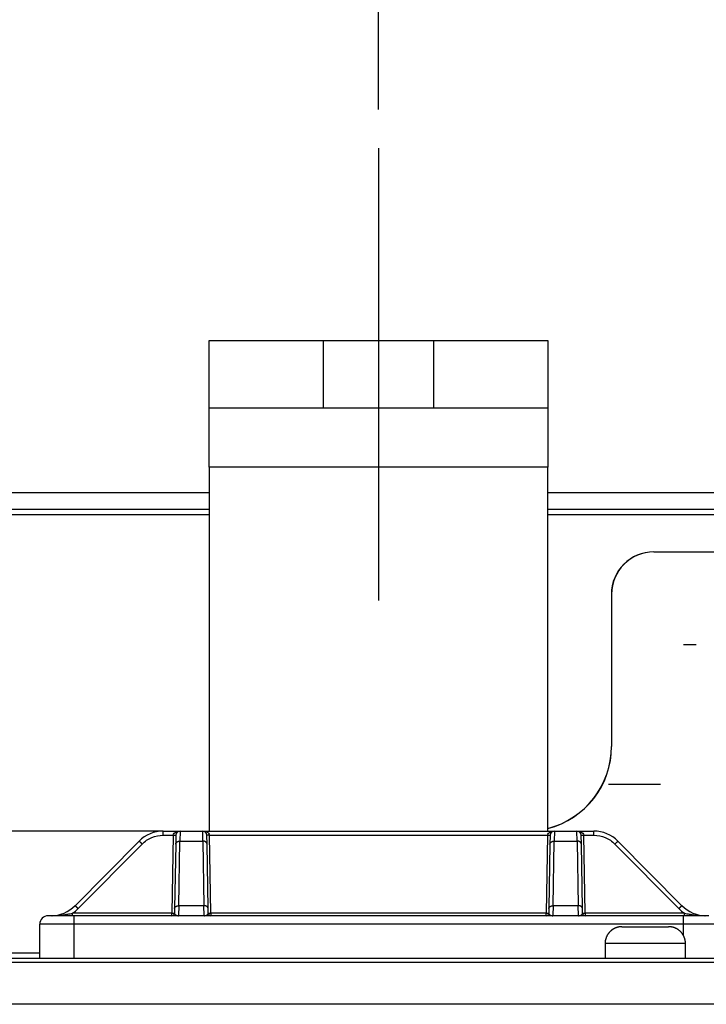
# Model space of a CAD drawing. Extents: x 0 to 420, y 0 to 297.
# Drawn here: x 58 to 67, y 158 to 171 of the extents above; entities that cross this region are included whole.
import ezdxf

# ---------------------------------------------------------------- set-up
doc = ezdxf.new("R2010")
doc.units = 0
doc.header["$MEASUREMENT"] = 0
doc.linetypes.add('CENTERLINE', pattern=[30, 12, -1.5, 3, -1.5, 12])
doc.linetypes.add('HIDDENNEW0', pattern=[4.5, 1.5, -1.5, 1.5])
doc.layers.get('0').update_dxf_attribs({"linetype": 'CONTINUOUS'})
for name, color, linetype in [('226', 7, 'CONTINUOUS'), ('2D_MITAT', 1, 'CONTINUOUS'), ('MUOTOVIIVAT', 40, 'HIDDENNEW0'), ('PIILOVDEFINE', 5, 'HIDDENNEW0'), ('TANGVIIVATNONDEF', 40, 'HIDDENNEW0')]:
    doc.layers.add(name, color=color, linetype=linetype)
doc.styles.get("Standard").update_dxf_attribs({"font": 'monotxt.shx'})
doc.dimstyles.new('DSTYLE4', dxfattribs={"dimtxt": 18.181818, "dimasz": 1.833333, "dimexe": 1.375, "dimexo": 0.458333, "dimgap": 1.375, "dimtad": 1, "dimdec": 0, "dimlfac": 9.090909, "dimzin": 3, "dimtxsty": 'STANDARD', "dimcen": 0.09, "dimazin": 3, "dimtp": 1, "dimtm": 1, "dimtfac": 1, "dimtdec": 4, "dimtofl": 0, "dimtmove": 0, "dimatfit": 3, "dimtolj": 1, "dimtzin": 0})
doc.dimstyles.new('DSTYLE6', dxfattribs={"dimtxt": 18.181818, "dimasz": 2, "dimexe": 1.5, "dimexo": 0.5, "dimgap": 1.5, "dimtad": 1, "dimdec": 0, "dimlfac": 9.090909, "dimzin": 3, "dimtxsty": 'STANDARD', "dimcen": 0.09, "dimazin": 3, "dimtp": 1, "dimtm": 1, "dimtfac": 1, "dimtdec": 4, "dimtofl": 0, "dimtmove": 0, "dimatfit": 3, "dimtolj": 1, "dimtzin": 0})

# ---------------------------------------------------------------- blocks, each defined once
blk = doc.blocks.new('_AH1')
at = {"color": 0, "linetype": 'CONTINUOUS'}
for p, q in [((-1, 0.166667), (0, 0)), ((-1, 0.166667), (-1, -0.166667)), ((0, 0), (-1, -0.166667)), ((0, 0), (-1, 0))]:
    blk.add_line(p, q, dxfattribs=at)
blk = doc.blocks.new('*D3')
at = {"layer": '2D_MITAT', "color": 4, "linetype": 'CONTINUOUS'}
for p, q in [((45.077603, 164.22292), (45.077603, 181.34592)), ((71.367603, 164.22292), (71.367603, 181.34592)), ((45.077603, 179.97092), (58.222603, 179.97092)), ((71.367603, 179.97092), (58.222603, 179.97092))]:
    blk.add_line(p, q, dxfattribs=at)
at = {"layer": '2D_MITAT', "color": 4, "xscale": 1.8333333, "yscale": 1.8333333, "zscale": 1.8333333, "rotation": 180}
blk.add_blockref('_AH1', (45.077603, 179.97092), dxfattribs=at)
at = {"layer": '2D_MITAT', "color": 4, "xscale": 1.8333333, "yscale": 1.8333333, "zscale": 1.8333333}
blk.add_blockref('_AH1', (71.367603, 179.97092), dxfattribs=at)
at = {"layer": '2D_MITAT', "color": 4, "linetype": 'CONTINUOUS'}
blk.add_text('239', height=2, dxfattribs=at).set_placement((55.222603, 181.34692))
blk = doc.blocks.new('*D15')
at = {"layer": '2D_MITAT', "color": 4, "linetype": 'CONTINUOUS'}
for p, q in [((53.547603, 169.40458), (53.547603, 176.37124)), ((62.897603, 169.40458), (62.897603, 176.37124)), ((53.547603, 174.87124), (58.222603, 174.87124)), ((62.897603, 174.87124), (58.222603, 174.87124))]:
    blk.add_line(p, q, dxfattribs=at)
at = {"layer": '2D_MITAT', "color": 4, "xscale": 2, "yscale": 2, "zscale": 2, "rotation": 180}
blk.add_blockref('_AH1', (53.547603, 174.87124), dxfattribs=at)
at = {"layer": '2D_MITAT', "color": 4, "xscale": 2, "yscale": 2, "zscale": 2}
blk.add_blockref('_AH1', (62.897603, 174.87124), dxfattribs=at)
at = {"layer": '2D_MITAT', "color": 4, "linetype": 'CONTINUOUS'}
blk.add_text('85', height=2, dxfattribs=at).set_placement((56.222603, 176.37224))

msp = doc.modelspace()

# ---------------------------------------------------------------- linework, layer by layer
at = {"layer": '226', "color": 150, "linetype": 'CONTINUOUS'}
msp.add_line((65.097603, 164.75458), (60.697603, 164.75458), dxfattribs=at)
at = {"layer": '226', "color": 9, "linetype": 'CONTINUOUS'}
for p, q in [((55.747603, 164.13858), (60.697603, 164.13858)), ((65.097603, 164.13858), (71.037603, 164.13858))]:
    msp.add_line(p, q, dxfattribs=at)
at = {"layer": '226', "color": 213, "linetype": 'CONTINUOUS'}
msp.add_line((57.947603, 158.44058), (58.497603, 158.44058), dxfattribs=at)
at = {"layer": 'MUOTOVIIVAT', "color": 150, "linetype": 'CONTINUOUS'}
for p, q in [((60.697603, 166.40458), (62.182603, 166.40458)), ((60.697603, 165.52458), (60.697603, 166.40458)), ((62.182603, 166.40458), (63.612603, 166.40458)), ((62.182603, 165.52458), (62.182603, 166.40458)), ((63.612603, 166.40458), (65.097603, 166.40458)), ((63.612603, 166.40458), (63.612603, 165.52458)), ((65.097603, 166.40458), (65.097603, 165.52458)), ((62.182603, 165.52458), (60.697603, 165.52458)), ((60.697603, 164.75458), (60.697603, 165.52458)), ((63.612603, 165.52458), (62.182603, 165.52458)), ((65.097603, 165.52458), (63.612603, 165.52458)), ((65.097603, 165.52458), (65.097603, 164.75458)), ((60.697603, 164.75458), (60.697603, 160.02458)), ((65.097603, 160.02458), (65.097603, 164.75458))]:
    msp.add_line(p, q, dxfattribs=at)
at = {"layer": 'MUOTOVIIVAT', "color": 9, "linetype": 'CONTINUOUS'}
for p, q in [((60.697603, 164.42458), (55.747603, 164.42458)), ((70.487603, 164.42458), (65.097603, 164.42458)), ((60.697603, 164.20458), (55.7476, 164.20458)), ((70.487603, 164.20458), (65.097598, 164.20458))]:
    msp.add_line(p, q, dxfattribs=at)
at = {"layer": 'MUOTOVIIVAT', "color": 213, "linetype": 'CONTINUOUS'}
for p, q in [((66.475352, 163.65458), (66.472603, 163.65458)), ((66.475353, 163.65458), (70.487603, 163.65458)), ((65.922603, 163.10458), (65.922603, 161.12458)), ((65.925353, 163.10458), (65.925353, 161.12458)), ((60.100143, 160.02458), (56.345064, 160.02458)), ((66.060103, 158.78158), (66.362603, 158.78158)), ((66.362603, 158.78158), (66.665103, 158.78158)), ((65.840103, 158.56158), (65.840103, 158.37458)), ((66.885103, 158.37458), (66.885103, 158.56158)), ((45.974103, 158.37458), (70.476603, 158.37458))]:
    msp.add_line(p, q, dxfattribs=at)
at = {"layer": 'MUOTOVIIVAT', "color": 2, "linetype": 'CONTINUOUS'}
for p, q in [((60.100154, 160.02458), (60.319852, 160.02458)), ((60.319852, 160.02458), (60.613354, 160.02458)), ((60.613354, 160.02458), (65.181852, 160.02458)), ((65.181852, 160.02458), (65.475354, 160.02458)), ((65.475354, 160.02458), (65.695052, 160.02458)), ((59.787467, 159.89414), (58.956739, 159.05502)), ((60.26486, 159.97054), (60.262868, 159.85641)), ((60.670338, 159.85641), (60.668346, 159.97054)), ((65.12686, 159.97054), (65.124868, 159.85641)), ((65.532338, 159.85641), (65.530346, 159.97054)), ((66.838467, 159.05502), (66.007739, 159.89414)), ((60.262868, 159.85641), (60.248221, 159.01729)), ((60.684985, 159.01729), (60.670338, 159.85641)), ((65.124868, 159.85641), (65.110221, 159.01729)), ((65.546985, 159.01729), (65.532338, 159.85641)), ((60.248221, 159.01729), (60.247169, 158.95701)), ((60.686037, 158.95701), (60.684985, 159.01729)), ((65.110221, 159.01729), (65.109169, 158.95701)), ((65.548037, 158.95701), (65.546985, 159.01729)), ((58.937603, 158.92458), (58.607603, 158.92458)), ((66.857603, 158.92458), (58.937603, 158.92458)), ((67.187603, 158.92458), (66.857603, 158.92458)), ((58.497603, 158.37458), (58.497603, 158.81458))]:
    msp.add_line(p, q, dxfattribs=at)
at = {"layer": 'MUOTOVIIVAT', "color": 40, "linetype": 'CONTINUOUS'}
msp.add_line((46.012414, 158.37458), (70.432791, 158.37458), dxfattribs=at)
at = {"layer": 'MUOTOVIIVAT', "color": 2, "linetype": 'CONTINUOUS'}
msp.add_lwpolyline([(65.548025, 158.957), (65.548026, 158.957, -0.005377869), (65.548026, 158.957, -0.005322084), (65.548027, 158.957, -0.005262383), (65.548028, 158.957, -0.005204095), (65.548029, 158.957, -0.005138766), (65.54803, 158.957, -0.005072837), (65.548031, 158.957, -0.005000931), (65.548032, 158.957, -0.00492985), (65.548033, 158.957, -0.004853586), (65.548033, 158.957, -0.004779244), (65.548034, 158.957, -0.004698091), (65.548035, 158.957, -0.004617798), (65.548036, 158.957, -0.004538447), (65.548037, 158.957, -0.004466484), (65.548038, 158.957, -0.004371126), (65.548039, 158.957, -0.00426441), (65.54804, 158.957, -0.00421705), (65.548041, 158.957, -0.004218933), (65.548042, 158.957, -0.004013642), (65.548043, 158.957, -0.003675699), (65.548044, 158.957, -0.003976481), (65.548045, 158.957, -0.004631942), (65.548046, 158.957, -0.003428029), (65.548047, 158.957, -0.001158635), (65.548048, 158.957, -0.004718346), (65.548049, 158.957, -0.007779525), (65.548051, 158.957, -0.003658948), (65.548054, 158.957, -0.001904146)], format="xyb", dxfattribs=at)
at = {"layer": 'MUOTOVIIVAT', "color": 213, "linetype": 'CONTINUOUS'}
for points in [[(66.060107, 158.78158), (66.054895, 158.78152, 0.006147577), (66.04964, 158.78133, 0.005969945), (66.044339, 158.78101, 0.005927042), (66.039, 158.78057, 0.00605851), (66.033626, 158.77998, 0.006122326), (66.028223, 158.77926, 0.006169473), (66.022795, 158.77839, 0.006203176), (66.017347, 158.77739, 0.006268492), (66.011885, 158.77623, 0.006307407), (66.006413, 158.77493, 0.006363626), (66.000938, 158.77348, 0.006398245), (65.995466, 158.77187, 0.006451946), (65.990002, 158.77011, 0.006484414), (65.984552, 158.7682, 0.006533381), (65.979123, 158.76613, 0.006562835), (65.973721, 158.76391, 0.006607156), (65.968353, 158.76154, 0.006633524), (65.963025, 158.75901, 0.006672719), (65.957743, 158.75632, 0.006695747), (65.952514, 158.75348, 0.00672952), (65.947346, 158.75049, 0.006749026), (65.942242, 158.74735, 0.006777078), (65.937212, 158.74406, 0.006792894), (65.932259, 158.74063, 0.006814981), (65.927393, 158.73705, 0.00682697), (65.922616, 158.73333, 0.006842892), (65.917938, 158.72948, 0.006850947), (65.913361, 158.7255, 0.006860568), (65.908895, 158.72138, 0.006864611), (65.904539, 158.71715, 0.006867791), (65.900305, 158.71279, 0.006867777), (65.896191, 158.70833, 0.006864569), (65.892208, 158.70375, 0.006860486), (65.888354, 158.69907, 0.006850818), (65.884639, 158.69429, 0.006842753), (65.881061, 158.68943, 0.00682686), (65.877628, 158.68447, 0.00681476), (65.874337, 158.67944, 0.006792428), (65.871198, 158.67434, 0.006776879), (65.868205, 158.66917, 0.006749582), (65.865368, 158.66394, 0.006728978), (65.86268, 158.65866, 0.006692397), (65.86015, 158.65333, 0.006673188), (65.857771, 158.64796, 0.006643757), (65.855551, 158.64256, 0.00660376), (65.853482, 158.63713, 0.006525651), (65.851572, 158.63169, 0.006543633), (65.849812, 158.62622, 0.006608197), (65.848209, 158.62074, 0.006414019), (65.846755, 158.61527, 0.005989017), (65.845454, 158.60984, 0.006494508), (65.844297, 158.60434, 0.007559323), (65.843286, 158.59872, 0.005849596), (65.842425, 158.59346, 0.002308541), (65.841719, 158.58871, 0.007894518), (65.841117, 158.58268, 0.013359018), (65.840577, 158.57352, 0.006696558), (65.840102, 158.56158, 0.003631713)], [(66.885099, 158.56158), (66.885037, 158.56679, 0.006147393), (66.88485, 158.57204, 0.005969782), (66.884532, 158.57734, 0.005926896), (66.884085, 158.58268, 0.006058378), (66.883499, 158.58806, 0.006122211), (66.882777, 158.59346, 0.006169375), (66.881912, 158.59889, 0.006203096), (66.880905, 158.60434, 0.006268431), (66.879749, 158.6098, 0.006307366), (66.878448, 158.61527, 0.006363604), (66.876994, 158.62075, 0.006398244), (66.875391, 158.62622, 0.006451965), (66.873632, 158.63168, 0.006484456), (66.871721, 158.63713, 0.006533444), (66.869653, 158.64256, 0.00656292), (66.867433, 158.64796, 0.006607262), (66.865055, 158.65333, 0.006633652), (66.862525, 158.65866, 0.006672869), (66.859837, 158.66394, 0.006695919), (66.856999, 158.66917, 0.006729712), (66.854007, 158.67434, 0.00674924), (66.850867, 158.67944, 0.006777312), (66.847577, 158.68447, 0.006793148), (66.844144, 158.68943, 0.006815254), (66.840566, 158.69429, 0.006827261), (66.836851, 158.69907, 0.006843199), (66.832997, 158.70375, 0.006851272), (66.829014, 158.70833, 0.006860915), (66.824901, 158.71279, 0.006864964), (66.820666, 158.71715, 0.006868134), (66.816311, 158.72138, 0.006868131), (66.811844, 158.7255, 0.006864957), (66.807267, 158.72948, 0.006860892), (66.802589, 158.73333, 0.006851225), (66.797812, 158.73705, 0.006843165), (66.792946, 158.74063, 0.006827278), (66.787993, 158.74406, 0.006815182), (66.782963, 158.74735, 0.006792852), (66.777859, 158.75049, 0.006777304), (66.772691, 158.75348, 0.006750006), (66.767461, 158.75632, 0.0067294), (66.76218, 158.75901, 0.006692815), (66.756851, 158.76154, 0.006673602), (66.751483, 158.76391, 0.006644165), (66.74608, 158.76613, 0.006604161), (66.740652, 158.7682, 0.006526041), (66.735204, 158.77011, 0.006544016), (66.729738, 158.77187, 0.006608576), (66.724254, 158.77348, 0.006414377), (66.71879, 158.77493, 0.005989343), (66.71336, 158.77623, 0.00649485), (66.707855, 158.77739, 0.007559707), (66.702242, 158.7784, 0.005849879), (66.696979, 158.77926, 0.00230865), (66.692226, 158.77996, 0.00789488), (66.686201, 158.78057, 0.013359576), (66.677033, 158.78111, 0.00669681), (66.665093, 158.78158, 0.003631843)]]:
    msp.add_lwpolyline(points, format="xyb", dxfattribs=at)
for centre, radius, start, end in [((66.472603, 163.10458), 0.55, 90, 180), ((66.475353, 163.10458), 0.55, 90, 180), ((64.822603, 161.12458), 1.1, 284.47753, 360), ((64.825353, 161.12458), 1.1, 284.32964, 360)]:
    msp.add_arc(centre, radius, start, end, dxfattribs=at)
at = {"layer": 'MUOTOVIIVAT', "color": 2, "linetype": 'CONTINUOUS'}
for centre, radius, start, end in [((60.100154, 159.58458), 0.44, 90, 135.28792), ((60.319852, 159.96958), 0.055, 90, 179), ((60.613354, 159.96958), 0.055, 1, 90), ((65.181852, 159.96958), 0.055, 90, 179), ((65.475354, 159.96958), 0.055, 1, 90), ((65.695052, 159.58458), 0.44, 44.712084, 90), ((60.613354, 159.96958), 0.055, 8.7915502, 8.7927046), ((58.644052, 159.36458), 0.44, 270, 315.28792), ((67.151154, 159.36458), 0.44, 224.71208, 270), ((58.607603, 158.81458), 0.11, 90, 180), ((60.214174, 158.95758), 0.033, 270, 359), ((60.719032, 158.95758), 0.033, 181, 270), ((65.076174, 158.95758), 0.033, 270, 359), ((65.581032, 158.95758), 0.033, 181, 270)]:
    msp.add_arc(centre, radius, start, end, dxfattribs=at)
msp.add_open_spline([(67.151154, 158.92458), (67.143255, 158.92458), (67.135369, 158.92468), (67.127492, 158.92486)], degree=3, dxfattribs=at)
at = {"layer": 'PIILOVDEFINE', "color": 5, "linetype": 'CENTERLINE'}
msp.add_line((62.897603, 168.90458), (62.897603, 163.02458), dxfattribs=at)
at = {"layer": 'PIILOVDEFINE', "color": 5, "linetype": 'CONTINUOUS'}
for p, q in [((67.025353, 162.44458), (66.860353, 162.44458)), ((66.559968, 160.62958), (65.883045, 160.62958))]:
    msp.add_line(p, q, dxfattribs=at)
at = {"layer": 'TANGVIIVATNONDEF', "color": 2, "linetype": 'CONTINUOUS'}
for p, q in [((60.100154, 159.97054), (60.100154, 160.02458)), ((60.319859, 160.02459), (60.317862, 159.89414)), ((60.61535, 159.89414), (60.613353, 160.02459)), ((65.181851, 160.02459), (65.179854, 159.89414)), ((65.477342, 159.89414), (65.475345, 160.02459)), ((65.695052, 159.97054), (65.695052, 160.02458)), ((60.100154, 159.97054), (60.231865, 159.97054)), ((60.231865, 159.97054), (60.214174, 158.95701)), ((60.303213, 159.05502), (60.31786, 159.89414)), ((60.31786, 159.89414), (60.615346, 159.89414)), ((60.615346, 159.89414), (60.629993, 159.05502)), ((60.719032, 158.95701), (60.701341, 159.97054)), ((60.701341, 159.97054), (65.093865, 159.97054)), ((65.093865, 159.97054), (65.076174, 158.95701)), ((65.165213, 159.05502), (65.17986, 159.89414)), ((65.17986, 159.89414), (65.477346, 159.89414)), ((65.477346, 159.89414), (65.491993, 159.05502)), ((65.581032, 158.95701), (65.563341, 159.97054)), ((65.563341, 159.97054), (65.695052, 159.97054)), ((58.995825, 159.01729), (59.826553, 159.85641)), ((65.968653, 159.85641), (66.799381, 159.01729)), ((60.303222, 159.05503), (60.300647, 158.9246)), ((60.629993, 159.05502), (60.303213, 159.05502)), ((60.632565, 158.9246), (60.62999, 159.05503)), ((65.165214, 159.05503), (65.162639, 158.9246)), ((65.491993, 159.05502), (65.165213, 159.05502)), ((65.494557, 158.9246), (65.491982, 159.05503)), ((60.214174, 158.95701), (58.923534, 158.95701)), ((58.923534, 158.92458), (58.923534, 158.95701)), ((58.937603, 158.92458), (58.937603, 158.81458)), ((60.214174, 158.92458), (60.214174, 158.95701)), ((60.719032, 158.95701), (60.719032, 158.92458)), ((65.076174, 158.95701), (60.719032, 158.95701)), ((65.076174, 158.92458), (65.076174, 158.95701)), ((65.581032, 158.95701), (65.581032, 158.92458)), ((66.871672, 158.95701), (65.581032, 158.95701)), ((66.857603, 158.81458), (66.857603, 158.92458)), ((66.871672, 158.92458), (66.871672, 158.95701)), ((58.937603, 158.81458), (58.497603, 158.81458)), ((58.937603, 158.81458), (58.937603, 158.37458)), ((66.857603, 158.81458), (58.937603, 158.81458)), ((67.297603, 158.81458), (66.857603, 158.81458)), ((66.857603, 158.66809), (66.857603, 158.81458))]:
    msp.add_line(p, q, dxfattribs=at)
at = {"layer": 'TANGVIIVATNONDEF', "color": 213, "linetype": 'CONTINUOUS'}
for p, q in [((66.3626, 158.56158), (65.840103, 158.56158)), ((66.885103, 158.56158), (66.3626, 158.56158))]:
    msp.add_line(p, q, dxfattribs=at)
at = {"layer": 'TANGVIIVATNONDEF', "color": 40, "linetype": 'CONTINUOUS'}
for p, q in [((46.064639, 158.32236), (70.380566, 158.32236)), ((70.380566, 157.77255), (46.064639, 157.77255))]:
    msp.add_line(p, q, dxfattribs=at)
at = {"layer": 'TANGVIIVATNONDEF', "color": 2, "linetype": 'CONTINUOUS'}
for points in [[(59.826554, 159.85641), (59.824703, 159.85824, 0.000159395), (59.822828, 159.86009, 0.000152353), (59.820926, 159.86197, 0.000151711), (59.819007, 159.86386, 0.00016044), (59.817077, 159.86576, 0.000167033), (59.815146, 159.86765, 0.000173552), (59.813221, 159.86954, 0.000180869), (59.81131, 159.87142, 0.000190928), (59.809422, 159.87326, 0.000201814), (59.807566, 159.87508, 0.000214972), (59.805753, 159.87685, 0.000230116), (59.803988, 159.87856, 0.000248162), (59.802284, 159.88022, 0.000270047), (59.800645, 159.88181, 0.000296053), (59.799084, 159.88331, 0.000327453), (59.797602, 159.88474, 0.000363189), (59.796212, 159.88608, 0.000414124), (59.794914, 159.88732, 0.00048036), (59.793716, 159.88846, 0.000548947), (59.79262, 159.8895, 0.000607154), (59.791632, 159.89044, 0.000789164), (59.790748, 159.89126, 0.001150123), (59.789971, 159.89198, 0.001208133), (59.789307, 159.89259, 0.000633906), (59.788763, 159.89309, 0.002332055), (59.788294, 159.8935, 0.008252383), (59.78786, 159.89385, 0.01194728), (59.787465, 159.89414, 0.014533062)], [(60.231874, 159.97055), (60.233445, 159.97052, 0.000224929), (60.235038, 159.97049, 0.000214581), (60.236653, 159.97047, 0.000213408), (60.238284, 159.97045, 0.000225604), (60.239923, 159.97042, 0.000234703), (60.241564, 159.9704, 0.000243689), (60.2432, 159.97038, 0.000253766), (60.244823, 159.97037, 0.000267725), (60.246427, 159.97035, 0.000282796), (60.248003, 159.97034, 0.000301069), (60.249542, 159.97033, 0.00032208), (60.251039, 159.97032, 0.000347168), (60.252484, 159.97031, 0.000377581), (60.253872, 159.97031, 0.000413753), (60.255194, 159.97031, 0.00045743), (60.256446, 159.97031, 0.000507156), (60.25762, 159.97031, 0.000578042), (60.258714, 159.97032, 0.000670199), (60.259721, 159.97033, 0.000765699), (60.260642, 159.97034, 0.000846766), (60.261469, 159.97035, 0.001100004), (60.262206, 159.97037, 0.001601781), (60.262851, 159.97038, 0.001682821), (60.2634, 159.9704, 0.000885519), (60.263848, 159.97042, 0.003244993), (60.264227, 159.97045, 0.011451071), (60.264564, 159.97049, 0.016480114), (60.264857, 159.97055, 0.019829061)], [(60.262861, 159.85641), (60.262953, 159.85824, -0.018053385), (60.263176, 159.86009, -0.017074394), (60.263534, 159.86197, -0.016664162), (60.264027, 159.86386, -0.017123367), (60.264668, 159.86576, -0.017115603), (60.265454, 159.86765, -0.016933501), (60.266393, 159.86954, -0.016600564), (60.267481, 159.87142, -0.01636498), (60.268725, 159.87326, -0.015944428), (60.270116, 159.87508, -0.01555949), (60.271659, 159.87685, -0.015053917), (60.273343, 159.87856, -0.0145994), (60.27517, 159.88022, -0.014084273), (60.277127, 159.88181, -0.013626177), (60.279212, 159.88331, -0.01309415), (60.281409, 159.88474, -0.012569233), (60.283713, 159.88608, -0.012187646), (60.286112, 159.88732, -0.011930923), (60.2886, 159.88846, -0.011253432), (60.291147, 159.8895, -0.010284815), (60.293737, 159.89044, -0.010777705), (60.296414, 159.89126, -0.012071859), (60.299185, 159.89198, -0.009270126), (60.301812, 159.89259, -0.00397817), (60.304204, 159.89309, -0.011866208), (60.307244, 159.8935, -0.019370158), (60.311858, 159.89385, -0.009771705), (60.317862, 159.89414, -0.005344565)], [(60.670351, 159.85641), (60.670258, 159.85824, 0.018051084), (60.670035, 159.86009, 0.017071884), (60.669677, 159.86197, 0.016661434), (60.669184, 159.86386, 0.017120339), (60.668543, 159.86576, 0.017112396), (60.667757, 159.86765, 0.016930217), (60.666817, 159.86954, 0.016597292), (60.665729, 159.87142, 0.016361762), (60.664486, 159.87326, 0.015941355), (60.663094, 159.87508, 0.015556595), (60.661551, 159.87685, 0.015051262), (60.659866, 159.87856, 0.014596994), (60.65804, 159.88022, 0.014082147), (60.656083, 159.88181, 0.013624321), (60.653998, 159.88331, 0.013092582), (60.651801, 159.88474, 0.012567933), (60.649497, 159.88608, 0.012186601), (60.647098, 159.88732, 0.011930105), (60.64461, 159.88846, 0.011252862), (60.642063, 159.8895, 0.010284463), (60.639473, 159.89044, 0.010777514), (60.636796, 159.89126, 0.012071861), (60.634025, 159.89198, 0.009270296), (60.631399, 159.89259, 0.003978283), (60.629006, 159.89309, 0.011866655), (60.625967, 159.8935, 0.01937139), (60.621354, 159.89385, 0.009772542), (60.61535, 159.89414, 0.005345076)], [(60.701338, 159.97055), (60.699766, 159.97052, -0.000224847), (60.698174, 159.97049, -0.000214507), (60.696558, 159.97047, -0.000213338), (60.694927, 159.97045, -0.000225535), (60.693288, 159.97042, -0.000234635), (60.691647, 159.9704, -0.000243623), (60.690011, 159.97038, -0.000253703), (60.688387, 159.97037, -0.000267665), (60.686783, 159.97035, -0.000282739), (60.685207, 159.97034, -0.000301016), (60.683668, 159.97033, -0.000322032), (60.682171, 159.97032, -0.000347126), (60.680726, 159.97031, -0.000377547), (60.679338, 159.97031, -0.000413729), (60.678016, 159.97031, -0.000457421), (60.676764, 159.97031, -0.000507167), (60.67559, 159.97031, -0.000578082), (60.674495, 159.97032, -0.00067028), (60.673488, 159.97033, -0.000765839), (60.672568, 159.97034, -0.000846978), (60.671741, 159.97035, -0.00110037), (60.671004, 159.97037, -0.001602493), (60.670359, 159.97038, -0.001683824), (60.669811, 159.9704, -0.000886143), (60.669363, 159.97042, -0.003247693), (60.668984, 159.97045, -0.011467478), (60.668647, 159.97049, -0.016524216), (60.668355, 159.97055, -0.019910436)], [(65.093866, 159.97055), (65.095438, 159.97052, 0.000224821), (65.097031, 159.97049, 0.000214484), (65.098646, 159.97047, 0.000213316), (65.100277, 159.97045, 0.000225513), (65.101917, 159.97042, 0.000234613), (65.103558, 159.9704, 0.000243603), (65.105194, 159.97038, 0.000253683), (65.106818, 159.97037, 0.000267646), (65.108421, 159.97035, 0.000282721), (65.109997, 159.97034, 0.000300999), (65.111537, 159.97033, 0.000322016), (65.113034, 159.97032, 0.000347112), (65.114479, 159.97031, 0.000377536), (65.115867, 159.97031, 0.000413722), (65.117189, 159.97031, 0.000457419), (65.118441, 159.97031, 0.00050717), (65.119615, 159.97031, 0.000578094), (65.120709, 159.97032, 0.000670305), (65.121716, 159.97033, 0.000765883), (65.122637, 159.97034, 0.000847045), (65.123463, 159.97035, 0.001100486), (65.124201, 159.97037, 0.001602719), (65.124845, 159.97038, 0.001684142), (65.125394, 159.9704, 0.000886341), (65.125841, 159.97042, 0.003248549), (65.12622, 159.97045, 0.011472686), (65.126557, 159.97049, 0.01653823), (65.126849, 159.97055, 0.01993633)], [(65.124882, 159.85641), (65.124973, 159.85824, -0.018051604), (65.125195, 159.86009, -0.017074035), (65.125552, 159.86197, -0.016665101), (65.126044, 159.86386, -0.017125599), (65.126684, 159.86576, -0.017119132), (65.127468, 159.86765, -0.01693815), (65.128406, 159.86954, -0.016606201), (65.129493, 159.87142, -0.016371445), (65.130735, 159.87326, -0.015951522), (65.132125, 159.87508, -0.015567028), (65.133667, 159.87685, -0.015061698), (65.135351, 159.87856, -0.014607281), (65.137176, 159.88022, -0.014092095), (65.139132, 159.88181, -0.013633848), (65.141215, 159.88331, -0.013101533), (65.143411, 159.88474, -0.012576254), (65.145714, 159.88608, -0.012194321), (65.148113, 159.88732, -0.011937273), (65.1506, 159.88846, -0.011259192), (65.153145, 159.8895, -0.010289855), (65.155735, 159.89044, -0.010782711), (65.158411, 159.89126, -0.012077095), (65.161181, 159.89198, -0.009273822), (65.163807, 159.89259, -0.003979672), (65.166199, 159.89309, -0.011870446), (65.169238, 159.8935, -0.019375861), (65.173851, 159.89385, -0.009773996), (65.179854, 159.89414, -0.005345659)], [(65.532343, 159.85641), (65.532251, 159.85824, 0.018054114), (65.532028, 159.86009, 0.01707519), (65.53167, 159.86197, 0.016665026), (65.531177, 159.86386, 0.017124326), (65.530536, 159.86576, 0.01711662), (65.529751, 159.86765, 0.016934542), (65.528811, 159.86954, 0.016601601), (65.527723, 159.87142, 0.016366), (65.52648, 159.87326, 0.015945402), (65.525089, 159.87508, 0.015560408), (65.523546, 159.87685, 0.015054758), (65.521862, 159.87856, 0.014600163), (65.520035, 159.88022, 0.014084947), (65.518078, 159.88181, 0.013626765), (65.515993, 159.88331, 0.013094647), (65.513796, 159.88474, 0.012569644), (65.511492, 159.88608, 0.012187978), (65.509093, 159.88732, 0.011931182), (65.506605, 159.88846, 0.011253612), (65.504058, 159.8895, 0.010284927), (65.501468, 159.89044, 0.010777765), (65.498791, 159.89126, 0.012071859), (65.496019, 159.89198, 0.009270073), (65.493392, 159.89259, 0.003978135), (65.491, 159.89309, 0.011866066), (65.487961, 159.8935, 0.019369767), (65.483346, 159.89385, 0.00977144), (65.477342, 159.89414, 0.005344403)], [(65.530347, 159.97055), (65.530384, 159.97052, 0.30018044), (65.5305, 159.97049, 0.039584712), (65.530697, 159.97047, 0.014163619), (65.530977, 159.97045, 0.007653029), (65.531347, 159.97042, 0.004617772), (65.531805, 159.9704, 0.003131209), (65.532356, 159.97038, 0.002234498), (65.532998, 159.97037, 0.001712713), (65.533736, 159.97035, 0.001338516), (65.534563, 159.97034, 0.001092286), (65.535483, 159.97033, 0.000901383), (65.536491, 159.97032, 0.000767253), (65.537585, 159.97031, 0.000658453), (65.538759, 159.97031, 0.000578368), (65.540011, 159.97031, 0.000509513), (65.541333, 159.97031, 0.000455304), (65.54272, 159.97031, 0.000413938), (65.544166, 159.97032, 0.000383952), (65.545666, 159.97033, 0.000345104), (65.547202, 159.97034, 0.000303689), (65.548765, 159.97035, 0.000307609), (65.550381, 159.97037, 0.000333775), (65.552055, 159.97038, 0.00024959), (65.553641, 159.9704, 0.000106011), (65.555085, 159.97042, 0.00031158), (65.556921, 159.97045, 0.000496207), (65.559706, 159.97049, 0.000247182), (65.56333, 159.97055, 0.000134774)], [(65.968651, 159.85641), (65.970502, 159.85824, -0.00015907), (65.972377, 159.86009, -0.000152043), (65.974278, 159.86197, -0.000151403), (65.976198, 159.86386, -0.000160115), (65.978127, 159.86576, -0.000166695), (65.980058, 159.86765, -0.000173201), (65.981984, 159.86954, -0.000180504), (65.983895, 159.87142, -0.000190543), (65.985783, 159.87326, -0.000201407), (65.987638, 159.87508, -0.00021454), (65.989452, 159.87685, -0.000229654), (65.991217, 159.87856, -0.000247665), (65.992921, 159.88022, -0.000269508), (65.994559, 159.88181, -0.000295462), (65.996121, 159.88331, -0.000326802), (65.997602, 159.88474, -0.000362469), (65.998993, 159.88608, -0.000413305), (66.000291, 159.88732, -0.000479414), (66.001489, 159.88846, -0.000547871), (66.002585, 159.8895, -0.000605969), (66.003572, 159.89044, -0.000787633), (66.004457, 159.89126, -0.00114791), (66.005234, 159.89198, -0.001205835), (66.005897, 159.89259, -0.00063271), (66.006441, 159.89309, -0.002327699), (66.006911, 159.8935, -0.008237713), (66.007345, 159.89385, -0.011928421), (66.007739, 159.89414, -0.014513807)], [(58.995834, 159.0173), (58.993982, 159.01913, 0.000156618), (58.992107, 159.02098, 0.000149699), (58.990205, 159.02285, 0.000149068), (58.988285, 159.02475, 0.000157645), (58.986356, 159.02664, 0.000164123), (58.984424, 159.02854, 0.000170528), (58.982499, 159.03043, 0.000177717), (58.980587, 159.0323, 0.000187601), (58.978699, 159.03415, 0.000198297), (58.976843, 159.03596, 0.000211226), (58.97503, 159.03773, 0.000226105), (58.973265, 159.03945, 0.000243837), (58.971561, 159.0411, 0.00026534), (58.969922, 159.04269, 0.000290892), (58.96836, 159.0442, 0.000321744), (58.966879, 159.04563, 0.000356857), (58.965489, 159.04696, 0.000406903), (58.96419, 159.04821, 0.000471984), (58.962993, 159.04935, 0.000539375), (58.961897, 159.05039, 0.000596566), (58.96091, 159.05132, 0.000775402), (58.960025, 159.05215, 0.001130067), (58.959249, 159.05287, 0.001187068), (58.958585, 159.05348, 0.000622855), (58.958042, 159.05398, 0.00229141), (58.957572, 159.05439, 0.008108869), (58.957139, 159.05474, 0.01174157), (58.956745, 159.05503, 0.014288207)], [(60.248221, 159.0173), (60.248313, 159.01913, -0.018059815), (60.248536, 159.02098, -0.017080388), (60.248893, 159.02285, -0.016669815), (60.249386, 159.02475, -0.017128877), (60.250027, 159.02664, -0.017120688), (60.250812, 159.02854, -0.01693804), (60.251751, 159.03043, -0.016604437), (60.252839, 159.0323, -0.016368195), (60.254082, 159.03415, -0.015946906), (60.255473, 159.03596, -0.015561272), (60.257016, 159.03773, -0.01505499), (60.258701, 159.03945, -0.01459984), (60.260527, 159.0411, -0.014084107), (60.262484, 159.04269, -0.013625489), (60.264569, 159.0442, -0.013092987), (60.266766, 159.04563, -0.012567684), (60.26907, 159.04696, -0.01218574), (60.271469, 159.04821, -0.011928703), (60.273958, 159.04935, -0.01125102), (60.276504, 159.05039, -0.010282372), (60.279095, 159.05132, -0.010774912), (60.281772, 159.05215, -0.012068477), (60.284543, 159.05287, -0.009267352), (60.28717, 159.05348, -0.003976942), (60.289563, 159.05398, -0.011862447), (60.292603, 159.05439, -0.019363647), (60.297217, 159.05474, -0.009768306), (60.303222, 159.05503, -0.005342685)], [(60.684991, 159.0173), (60.684899, 159.01913, 0.018057514), (60.684676, 159.02098, 0.017077877), (60.684318, 159.02285, 0.016667087), (60.683825, 159.02475, 0.017125848), (60.683184, 159.02664, 0.01711748), (60.682398, 159.02854, 0.016934755), (60.681459, 159.03043, 0.016601164), (60.680371, 159.0323, 0.016364976), (60.679128, 159.03415, 0.015943832), (60.677737, 159.03596, 0.015558376), (60.676194, 159.03773, 0.015052335), (60.674509, 159.03945, 0.014597434), (60.672682, 159.0411, 0.014081981), (60.670726, 159.04269, 0.013623632), (60.668641, 159.0442, 0.013091419), (60.666444, 159.04563, 0.012566385), (60.66414, 159.04696, 0.012184695), (60.66174, 159.04821, 0.011927885), (60.659252, 159.04935, 0.011250451), (60.656706, 159.05039, 0.01028202), (60.654115, 159.05132, 0.010774721), (60.651439, 159.05215, 0.012068478), (60.648667, 159.05287, 0.009267522), (60.64604, 159.05348, 0.003977055), (60.643648, 159.05398, 0.011862894), (60.640608, 159.05439, 0.019364879), (60.635994, 159.05474, 0.009769142), (60.62999, 159.05503, 0.005343196)], [(65.110213, 159.0173), (65.110305, 159.01913, -0.018056785), (65.110528, 159.02098, -0.017077082), (65.110886, 159.02285, -0.016666223), (65.111379, 159.02475, -0.017124888), (65.11202, 159.02664, -0.017116463), (65.112806, 159.02854, -0.016933714), (65.113745, 159.03043, -0.016600127), (65.114833, 159.0323, -0.016363956), (65.116077, 159.03415, -0.015942858), (65.117468, 159.03596, -0.015557459), (65.119011, 159.03773, -0.015051493), (65.120696, 159.03945, -0.014596671), (65.122522, 159.0411, -0.014081307), (65.124479, 159.04269, -0.013623044), (65.126564, 159.0442, -0.013090922), (65.128761, 159.04563, -0.012565973), (65.131065, 159.04696, -0.012184363), (65.133465, 159.04821, -0.011927626), (65.135953, 159.04935, -0.011250271), (65.138499, 159.05039, -0.010281908), (65.14109, 159.05132, -0.01077466), (65.143766, 159.05215, -0.012068479), (65.146538, 159.05287, -0.009267575), (65.149164, 159.05348, -0.00397709), (65.151557, 159.05398, -0.011863035), (65.154596, 159.05439, -0.019365269), (65.15921, 159.05474, -0.009769407), (65.165214, 159.05503, -0.005343358)], [(65.546983, 159.0173), (65.546891, 159.01913, 0.018060544), (65.546668, 159.02098, 0.017081184), (65.546311, 159.02285, 0.01667068), (65.545818, 159.02475, 0.017129837), (65.545178, 159.02664, 0.017121705), (65.544392, 159.02854, 0.016939082), (65.543453, 159.03043, 0.016605474), (65.542366, 159.0323, 0.016369215), (65.541123, 159.03415, 0.01594788), (65.539731, 159.03596, 0.015562189), (65.538189, 159.03773, 0.015055832), (65.536504, 159.03945, 0.014600603), (65.534678, 159.0411, 0.014084781), (65.532721, 159.04269, 0.013626077), (65.530636, 159.0442, 0.013093484), (65.528439, 159.04563, 0.012568096), (65.526135, 159.04696, 0.012186072), (65.523735, 159.04821, 0.011928963), (65.521247, 159.04935, 0.011251201), (65.5187, 159.05039, 0.010282484), (65.51611, 159.05132, 0.010774972), (65.513433, 159.05215, 0.012068476), (65.510661, 159.05287, 0.009267299), (65.508034, 159.05348, 0.003976906), (65.505642, 159.05398, 0.011862306), (65.502602, 159.05439, 0.019363257), (65.497987, 159.05474, 0.009768041), (65.491982, 159.05503, 0.005342523)], [(66.799371, 159.0173), (66.801222, 159.01913, -0.000156294), (66.803097, 159.02098, -0.000149389), (66.804999, 159.02285, -0.00014876), (66.806919, 159.02475, -0.00015732), (66.808849, 159.02664, -0.000163785), (66.81078, 159.02854, -0.000170177), (66.812706, 159.03043, -0.000177352), (66.814618, 159.0323, -0.000187216), (66.816505, 159.03415, -0.00019789), (66.818361, 159.03596, -0.000210793), (66.820175, 159.03773, -0.000225643), (66.82194, 159.03945, -0.00024334), (66.823644, 159.0411, -0.0002648), (66.825283, 159.04269, -0.000290301), (66.826845, 159.0442, -0.000321093), (66.828326, 159.04563, -0.000356137), (66.829716, 159.04696, -0.000406085), (66.831014, 159.04821, -0.000471038), (66.832212, 159.04935, -0.000538298), (66.833308, 159.05039, -0.000595381), (66.834295, 159.05132, -0.000773871), (66.835179, 159.05215, -0.001127853), (66.835956, 159.05287, -0.001184768), (66.836619, 159.05348, -0.000621658), (66.837163, 159.05398, -0.002287049), (66.837632, 159.05439, -0.008094167), (66.838066, 159.05474, -0.011722616), (66.838459, 159.05503, -0.014268758)], [(60.214167, 158.957), (60.215739, 158.95697, 0.000220691), (60.217333, 158.95695, 0.00021053), (60.218949, 158.95692, 0.00020937), (60.22058, 158.9569, 0.000221326), (60.22222, 158.95688, 0.000230242), (60.223862, 158.95686, 0.000239047), (60.225499, 158.95684, 0.00024892), (60.227124, 158.95682, 0.0002626), (60.228728, 158.95681, 0.000277367), (60.230305, 158.9568, 0.000295274), (60.231845, 158.95678, 0.000315861), (60.233344, 158.95678, 0.000340444), (60.23479, 158.95677, 0.000370243), (60.236179, 158.95677, 0.000405682), (60.237502, 158.95677, 0.000448471), (60.238755, 158.95677, 0.000497179), (60.23993, 158.95677, 0.000566613), (60.241026, 158.95678, 0.000656874), (60.242034, 158.95678, 0.000750374), (60.242955, 158.9568, 0.0008297), (60.243783, 158.95681, 0.001077645), (60.244522, 158.95682, 0.001568853), (60.245167, 158.95684, 0.001647709), (60.245717, 158.95686, 0.000866848), (60.246166, 158.95688, 0.003175751), (60.246546, 158.9569, 0.011193469), (60.246885, 158.95694, 0.016073318), (60.247179, 158.957, 0.01929698)], [(60.290376, 158.9246), (60.290504, 158.9246, 0.001224928), (60.290633, 158.9246, 0.001224338), (60.290761, 158.9246, 0.001224006), (60.29089, 158.9246, 0.001224156), (60.291018, 158.9246, 0.001224114), (60.291147, 158.9246, 0.001223992), (60.291275, 158.92461, 0.001223786), (60.291404, 158.92461, 0.001223613), (60.291532, 158.92461, 0.001223475), (60.291661, 158.92462, 0.001223455), (60.291789, 158.92463, 0.001222952), (60.291917, 158.92463, 0.00122208), (60.292046, 158.92464, 0.001222646), (60.292174, 158.92465, 0.00122452), (60.292303, 158.92465, 0.001221131), (60.292431, 158.92466, 0.001213343), (60.292559, 158.92467, 0.001223447), (60.292688, 158.92468, 0.001247769), (60.292816, 158.92469, 0.001211943), (60.292944, 158.92471, 0.00113136), (60.293072, 158.92472, 0.001247993), (60.293201, 158.92473, 0.001486584), (60.293333, 158.92475, 0.001128287), (60.293457, 158.92476, 0.000388178), (60.293569, 158.92477, 0.001589759), (60.293713, 158.92479, 0.002732854), (60.293934, 158.92482, 0.001335736), (60.294224, 158.92486, 0.000707799)], [(60.642836, 158.9246), (60.642707, 158.9246, -0.001216824), (60.642578, 158.9246, -0.001216106), (60.642448, 158.9246, -0.001215639), (60.642319, 158.9246, -0.001215655), (60.64219, 158.9246, -0.001215477), (60.64206, 158.9246, -0.001215225), (60.641931, 158.92461, -0.001214886), (60.641801, 158.92461, -0.001214586), (60.641672, 158.92461, -0.001214316), (60.641543, 158.92462, -0.00121417), (60.641413, 158.92463, -0.001213539), (60.641284, 158.92463, -0.001212549), (60.641154, 158.92464, -0.001212981), (60.641025, 158.92465, -0.001214717), (60.640896, 158.92465, -0.001211227), (60.640766, 158.92466, -0.001203383), (60.640637, 158.92467, -0.001213278), (60.640508, 158.92468, -0.001237275), (60.640378, 158.92469, -0.001201626), (60.640249, 158.92471, -0.001121624), (60.640121, 158.92472, -0.001237136), (60.639991, 158.92473, -0.001473492), (60.639858, 158.92475, -0.001118225), (60.639733, 158.92476, -0.000384693), (60.639619, 158.92477, -0.001575409), (60.639474, 158.92479, -0.002707688), (60.639251, 158.92482, -0.001323224), (60.638959, 158.92486, -0.000701118)], [(60.686033, 158.957), (60.68607, 158.95697, 0.29671606), (60.686186, 158.95695, 0.03872956), (60.686385, 158.95692, 0.013862637), (60.686665, 158.9569, 0.007493379), (60.687035, 158.95688, 0.004522813), (60.687493, 158.95686, 0.003067463), (60.688046, 158.95684, 0.002189365), (60.688688, 158.95682, 0.001678323), (60.689426, 158.95681, 0.001311773), (60.690255, 158.9568, 0.001070548), (60.691176, 158.95678, 0.000883506), (60.692184, 158.95678, 0.000752078), (60.693279, 158.95677, 0.000645463), (60.694455, 158.95677, 0.000566983), (60.695708, 158.95677, 0.000499503), (60.697031, 158.95677, 0.000446375), (60.698419, 158.95677, 0.000405833), (60.699866, 158.95678, 0.000376445), (60.701368, 158.95678, 0.000338366), (60.702905, 158.9568, 0.000297766), (60.704469, 158.95681, 0.000301617), (60.706086, 158.95682, 0.000327281), (60.707761, 158.95684, 0.00024474), (60.709348, 158.95686, 0.000103953), (60.710794, 158.95688, 0.000305533), (60.712631, 158.9569, 0.000486594), (60.715418, 158.95694, 0.0002424), (60.719045, 158.957, 0.000132169)], [(65.076188, 158.957), (65.077759, 158.95697, 0.000220779), (65.079351, 158.95695, 0.000210619), (65.080966, 158.95692, 0.000209463), (65.082597, 158.9569, 0.000221431), (65.084236, 158.95688, 0.000230356), (65.085877, 158.95686, 0.000239172), (65.087512, 158.95684, 0.000249057), (65.089136, 158.95682, 0.000262753), (65.090739, 158.95681, 0.000277537), (65.092315, 158.9568, 0.000295464), (65.093854, 158.95678, 0.000316076), (65.095351, 158.95678, 0.000340688), (65.096796, 158.95677, 0.000370523), (65.098184, 158.95677, 0.000406008), (65.099505, 158.95677, 0.000448853), (65.100758, 158.95677, 0.000497629), (65.101932, 158.95677, 0.000567161), (65.103026, 158.95678, 0.000657554), (65.104033, 158.95678, 0.000751213), (65.104954, 158.9568, 0.0008307), (65.105781, 158.95681, 0.001079061), (65.106519, 158.95682, 0.001571145), (65.107163, 158.95684, 0.001650442), (65.107712, 158.95686, 0.00086841), (65.108161, 158.95688, 0.003182001), (65.10854, 158.9569, 0.011224271), (65.108878, 158.95694, 0.016143457), (65.109171, 158.957, 0.019416601)], [(65.152368, 158.9246), (65.152497, 158.9246, 0.00121973), (65.152626, 158.9246, 0.001219808), (65.152755, 158.9246, 0.001220171), (65.152883, 158.9246, 0.001220986), (65.153012, 158.9246, 0.00122164), (65.153141, 158.9246, 0.001222185), (65.15327, 158.92461, 0.001222676), (65.153399, 158.92461, 0.001223172), (65.153527, 158.92461, 0.001223732), (65.153656, 158.92462, 0.001224382), (65.153785, 158.92463, 0.001224576), (65.153913, 158.92463, 0.001224372), (65.154042, 158.92464, 0.001225637), (65.15417, 158.92465, 0.001228188), (65.154299, 158.92465, 0.001225487), (65.154427, 158.92466, 0.001218334), (65.154555, 158.92467, 0.001229174), (65.154684, 158.92468, 0.001254303), (65.154812, 158.92469, 0.001218991), (65.15494, 158.92471, 0.001138533), (65.155067, 158.92472, 0.001256582), (65.155196, 158.92473, 0.001497732), (65.155328, 158.92475, 0.001137479), (65.155452, 158.92476, 0.000391471), (65.155563, 158.92477, 0.001603738), (65.155707, 158.92479, 0.002759844), (65.155927, 158.92482, 0.0013502), (65.156216, 158.92486, 0.000715772)], [(65.50098, 158.92486), (65.501107, 158.92484, 0.001222989), (65.501235, 158.92482, 0.001222719), (65.501362, 158.9248, 0.00122272), (65.50149, 158.92479, 0.001223188), (65.501618, 158.92477, 0.001223479), (65.501746, 158.92476, 0.001223675), (65.501873, 158.92474, 0.001223802), (65.502001, 158.92473, 0.001223948), (65.502129, 158.92472, 0.001224142), (65.502258, 158.92471, 0.001224441), (65.502386, 158.92469, 0.00122427), (65.502514, 158.92468, 0.001223715), (65.502642, 158.92467, 0.001224613), (65.502771, 158.92466, 0.001226809), (65.502899, 158.92465, 0.001223745), (65.503027, 158.92465, 0.001216254), (65.503156, 158.92464, 0.001226712), (65.503284, 158.92463, 0.001251426), (65.503413, 158.92463, 0.001215827), (65.503541, 158.92462, 0.001135266), (65.503669, 158.92461, 0.001252622), (65.503799, 158.92461, 0.00149253), (65.503931, 158.92461, 0.001133144), (65.504056, 158.9246, 0.000389909), (65.504169, 158.9246, 0.001597087), (65.504313, 158.9246, 0.002746843), (65.504536, 158.9246, 0.00134317), (65.504828, 158.9246, 0.000711882)], [(65.548054, 158.957), (65.548109, 158.95697, 0.15938468), (65.548242, 158.95695, 0.029430151), (65.548457, 158.95692, 0.011760333), (65.548754, 158.9569, 0.006674795), (65.549139, 158.95688, 0.004152841), (65.549612, 158.95686, 0.002870045), (65.550176, 158.95684, 0.002077004), (65.550831, 158.95682, 0.001607602), (65.551578, 158.95681, 0.001266533), (65.552414, 158.9568, 0.001039749), (65.553341, 158.95679, 0.000862539), (65.554353, 158.95678, 0.000737139), (65.555451, 158.95677, 0.000634933), (65.556626, 158.95677, 0.000559307), (65.557877, 158.95677, 0.000494043), (65.559196, 158.95677, 0.000442409), (65.560579, 158.95677, 0.000403022), (65.562018, 158.95678, 0.000374437), (65.56351, 158.95679, 0.000337056), (65.565037, 158.9568, 0.000296934), (65.56659, 158.95681, 0.000301131), (65.568194, 158.95682, 0.000327131), (65.569854, 158.95684, 0.00024478), (65.571428, 158.95686, 0.000103866), (65.572861, 158.95688, 0.000305963), (65.574681, 158.9569, 0.000487727), (65.577443, 158.95694, 0.000242979), (65.581037, 158.957, 0.000132479)]]:
    msp.add_lwpolyline(points, format="xyb", dxfattribs=at)
for points, knots in [([(60.231874, 159.97055), (60.232149, 159.98069), (60.237197, 159.9905), (60.251159, 160.00483), (60.259342, 160.0101), (60.276184, 160.01773), (60.284791, 160.02036), (60.302199, 160.02376), (60.311034, 160.02458), (60.319859, 160.02459)], [2, 2, 2, 2, 2.9397273, 2.9397273, 3.7517737, 3.7517737, 4.4894194, 4.4894194, 5.2112969, 5.2112969, 5.2112969, 5.2112969]), ([(60.613353, 160.02459), (60.631685, 160.02458), (60.650185, 160.02111), (60.669444, 160.01203), (60.672439, 160.01042), (60.679776, 160.00588), (60.683941, 160.0027), (60.695585, 159.99127), (60.701046, 159.9811), (60.701338, 159.97055)], [2, 2, 2, 2, 3.5006069, 3.5006069, 3.7870066, 3.7870066, 4.2340516, 4.2340516, 5.2118281, 5.2118281, 5.2118281, 5.2118281]), ([(65.093866, 159.97055), (65.094149, 159.98069), (65.099197, 159.9905), (65.113159, 160.00483), (65.121342, 160.0101), (65.138184, 160.01773), (65.146791, 160.02036), (65.164199, 160.02376), (65.173034, 160.02458), (65.181851, 160.02459)], [2, 2, 2, 2, 2.9397273, 2.9397273, 3.7517737, 3.7517737, 4.4894194, 4.4894194, 5.2112969, 5.2112969, 5.2112969, 5.2112969]), ([(65.475345, 160.02459), (65.484172, 160.02458), (65.493007, 160.02376), (65.510415, 160.02036), (65.519022, 160.01773), (65.535864, 160.0101), (65.544047, 160.00483), (65.558009, 159.9905), (65.563057, 159.98069), (65.56333, 159.97055)], [2, 2, 2, 2, 2.7218775, 2.7218775, 3.4595232, 3.4595232, 4.2715696, 4.2715696, 5.2112969, 5.2112969, 5.2112969, 5.2112969]), ([(59.826554, 159.85641), (59.86222, 159.89244), (59.947998, 159.95027), (60.049454, 159.97054), (60.100143, 159.97055)], [2, 2, 2, 2, 3.7744035, 5.5488, 5.5488, 5.5488, 5.5488]), ([(65.695061, 159.97055), (65.745752, 159.97054), (65.847208, 159.95027), (65.932986, 159.89244), (65.968651, 159.85641)], [2, 2, 2, 2, 3.7743965, 5.5488, 5.5488, 5.5488, 5.5488]), ([(58.667764, 158.92486), (58.711223, 158.92586), (58.776543, 158.93157), (58.861497, 158.94502), (58.903134, 158.95296), (58.92353, 158.957)], [2, 2, 2, 2, 4.5981002, 5.9238705, 7.2800089, 7.2800089, 7.2800089, 7.2800089]), ([(60.247179, 158.957), (60.247098, 158.95296), (60.250508, 158.94502), (60.265723, 158.93157), (60.282547, 158.92587), (60.294224, 158.92486)], [2, 2, 2, 2, 3.3560385, 4.6817127, 7.2796246, 7.2796246, 7.2796246, 7.2796246]), ([(60.294224, 158.92486), (60.295264, 158.9248), (60.296791, 158.92471), (60.298823, 158.92463), (60.299761, 158.92459), (60.300622, 158.92458), (60.300647, 158.9246)], [0, 0, 0, 0, 0.43245675, 0.66540296, 0.84872858, 1, 1, 1, 1]), ([(60.632565, 158.9246), (60.633134, 158.92458), (60.634152, 158.9246), (60.63563, 158.92465), (60.637184, 158.92473), (60.638306, 158.9248), (60.638959, 158.92486)], [0, 0, 0, 0, 0.27634984, 0.48196181, 0.69298535, 1, 1, 1, 1]), ([(60.638959, 158.92486), (60.650655, 158.92586), (60.667481, 158.93157), (60.682697, 158.94502), (60.686108, 158.95296), (60.686033, 158.957)], [2, 2, 2, 2, 4.5981002, 5.9238705, 7.2800089, 7.2800089, 7.2800089, 7.2800089]), ([(65.109171, 158.957), (65.109098, 158.95296), (65.112508, 158.94502), (65.127723, 158.93157), (65.144547, 158.92587), (65.156216, 158.92486)], [2, 2, 2, 2, 3.3560385, 4.6817127, 7.2796246, 7.2796246, 7.2796246, 7.2796246]), ([(65.156216, 158.92486), (65.157264, 158.9248), (65.158791, 158.92471), (65.160823, 158.92463), (65.161761, 158.92459), (65.162622, 158.92458), (65.162639, 158.9246)], [0, 0, 0, 0, 0.43245675, 0.66540296, 0.84872858, 1, 1, 1, 1]), ([(65.494557, 158.9246), (65.495134, 158.92458), (65.496152, 158.9246), (65.49763, 158.92465), (65.499184, 158.92473), (65.500306, 158.9248), (65.50098, 158.92486)], [0, 0, 0, 0, 0.27634983, 0.4819618, 0.69298534, 1, 1, 1, 1]), ([(65.50098, 158.92486), (65.512655, 158.92586), (65.529481, 158.93157), (65.544697, 158.94502), (65.548108, 158.95296), (65.548025, 158.957)], [2, 2, 2, 2, 4.5981002, 5.9238705, 7.2800089, 7.2800089, 7.2800089, 7.2800089]), ([(66.871674, 158.957), (66.892071, 158.95296), (66.933705, 158.94502), (67.018652, 158.93157), (67.083967, 158.92587), (67.127411, 158.92486)], [2, 2, 2, 2, 3.3560385, 4.6817127, 7.2796246, 7.2796246, 7.2796246, 7.2796246])]:
    msp.add_open_spline(points, degree=3, knots=knots, dxfattribs=at)
for points in [[(60.295796, 160.01879), (60.303383, 160.02389), (60.311634, 160.02458), (60.319859, 160.02459)], [(58.92353, 158.957), (58.949469, 158.97476), (58.973724, 158.99496), (58.995834, 159.0173)], [(66.799371, 159.0173), (66.821482, 158.99496), (66.845737, 158.97476), (66.871674, 158.957)]]:
    msp.add_open_spline(points, degree=3, dxfattribs=at)

# ---------------------------------------------------------------- dimensions: what is measured, and where the dimension line sits
at = {"layer": '2D_MITAT', "color": 4, "linetype": 'CONTINUOUS'}
for base, p1, p2, dimstyle, picture, middle in [((71.367603, 179.97092), (45.077603, 163.76458), (71.367603, 163.76458), 'DSTYLE4', '*D3', (58.222603, 182.34692)), ((62.897603, 174.87124), (53.547603, 168.90458), (62.897603, 168.90458), 'DSTYLE6', '*D15', (58.222603, 177.37224))]:
    dim = msp.add_linear_dim(base=base, p1=p1, p2=p2, dimstyle=dimstyle, override={"dimblk": '_AH1', "dimsah": 0}, dxfattribs=at)
    dim.commit()
    dim.dimension.update_dxf_attribs({"geometry": picture, "text_midpoint": middle, "dimtype": 128})

doc.saveas('drawing.dxf')
